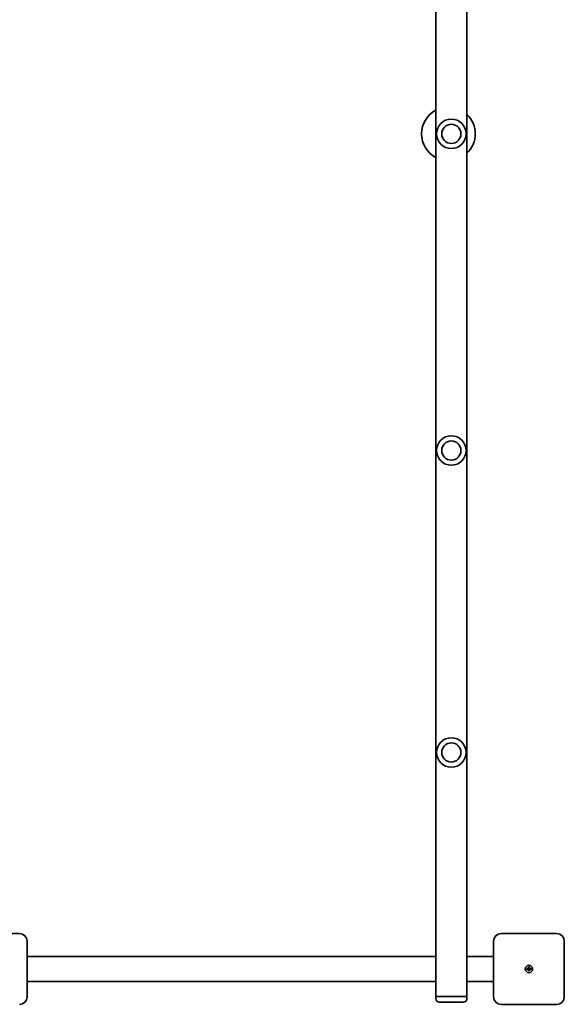
# Model space of a CAD drawing. Units: millimetres. Extents: x -2561 to 2771, y -3364 to 3661.
# Drawn here: x 334 to 1074, y -1589 to -252 of the extents above; entities that cross this region are included whole.
import ezdxf

# ---------------------------------------------------------------- set-up
doc = ezdxf.new("R2010")
doc.units = ezdxf.units.MM
doc.layers.add('Widoczne (ISO)', color=7, linetype='Continuous', lineweight=35)

msp = doc.modelspace()

# ---------------------------------------------------------------- linework, layer by layer
at = {"layer": 'Widoczne (ISO)'}
for p, q in [((899.2, -1578.4), (899.2, -75.4)), ((941.6, -1524), (941.6, -129.7)), ((333.9, -1492.9), (257.9, -1492.9)), ((1063.9, -1492.9), (987.9, -1492.9)), ((343.9, -1578.9), (343.9, -1502.9)), ((977.9, -1502.9), (977.9, -1578.9)), ((1073.9, -1578.9), (1073.9, -1502.9)), ((899.2, -1524), (343.9, -1524)), ((941.6, -1524), (941.6, -1557.7)), ((941.6, -1524), (977.9, -1524)), ((1023.2, -1540.4), (1025.4, -1540.4)), ((1023.2, -1541.4), (1023.2, -1540.4)), ((1025.4, -1541.4), (1023.2, -1541.4)), ((1025.4, -1540.4), (1025.4, -1538.1)), ((1025.4, -1538.1), (1026.4, -1538.1)), ((1025.4, -1541.4), (1025.4, -1540.4)), ((1026.4, -1540.4), (1025.4, -1540.4)), ((1025.4, -1543.6), (1025.4, -1541.4)), ((1026.4, -1541.4), (1025.4, -1541.4)), ((1026.4, -1543.6), (1025.4, -1543.6)), ((1026.4, -1538.1), (1026.4, -1540.4)), ((1026.4, -1540.4), (1028.7, -1540.4)), ((1026.4, -1540.4), (1026.4, -1541.4)), ((1028.7, -1541.4), (1026.4, -1541.4)), ((1026.4, -1541.4), (1026.4, -1543.6)), ((1028.7, -1540.4), (1028.7, -1541.4)), ((899.2, -1557.7), (343.9, -1557.7)), ((941.6, -1557.7), (977.9, -1557.7)), ((941.6, -1578.4), (941.6, -1557.7)), ((899.2, -1578.4), (941.6, -1578.4)), ((899.2, -1581.1), (899.2, -1578.4)), ((899.2, -1578.4), (941.6, -1578.4)), ((936.9, -1585.9), (904, -1585.9)), ((941.6, -1581.1), (941.6, -1578.4)), ((987.9, -1588.9), (1063.9, -1588.9))]:
    msp.add_line(p, q, dxfattribs=at)
for centre, radius in [((920.4, -406.9), 13), ((920.4, -836.9), 13), ((920.4, -1246.9), 13), ((1025.9, -1540.9), 5), ((1025.9, -1540.9), 5)]:
    msp.add_circle(centre, radius, dxfattribs=at)
for centre, radius, start, end in [((916.4, -406.9), 36.5, 118.1144, 241.8856), ((920.4, -406.9), 20, 90, 270), ((920.4, -406.9), 20, 270, 90), ((916.4, -406.9), 36.5, 313.6626, 46.3374), ((920.4, -836.9), 20, 90, 270), ((920.4, -836.9), 20, 270, 90), ((920.4, -1246.9), 20, 90, 270), ((920.4, -1246.9), 20, 270, 90), ((333.9, -1502.9), 10, 0, 90), ((987.9, -1502.9), 10, 90, 180), ((1063.9, -1502.9), 10, 0, 90), ((333.9, -1578.9), 10, 270, 0), ((904, -1581.1), 4.75, 180, 270), ((936.9, -1581.1), 4.75, 270, 0), ((987.9, -1578.9), 10, 180, 270), ((1063.9, -1578.9), 10, 270, 0)]:
    msp.add_arc(centre, radius, start, end, dxfattribs=at)

doc.saveas('drawing.dxf')
